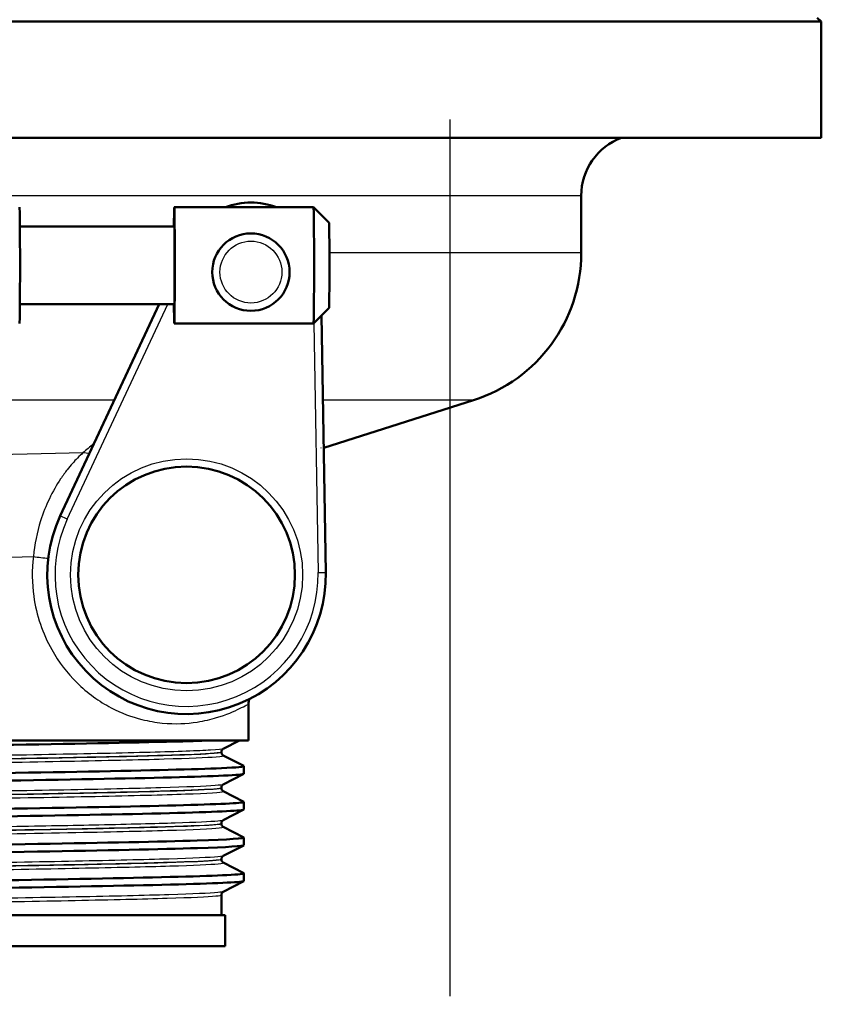
# Model space of a CAD drawing. Units: millimetres. Extents: x 0 to 2100, y 0 to 3884.
# Drawn here: x 914 to 967, y 1490 to 1554 of the extents above; entities that cross this region are included whole.
import ezdxf

# ---------------------------------------------------------------- set-up
doc = ezdxf.new("R2010")
doc.units = ezdxf.units.MM
doc.header["$LTSCALE"] = 10
doc.linetypes.add('CHAIN', pattern=[0.3543, 0.2362, -0.0295, 0.0591, -0.0295])
doc.linetypes.add('DASH_DOT', pattern=[0.182, 0.1181, -0.0295, 0.0049, -0.0295])
for name, color, linetype, lineweight in [('Centerline(ISO)', 7, 'DASH_DOT', 25), ('Dimensions(ISO)', 7, 'Continuous', 25), ('Visible Edges(ISO)', 7, 'Continuous', 50), ('Visible Tangent Edges(ISO)', 7, 'Continuous', 25)]:
    doc.layers.add(name, color=color, linetype=linetype, lineweight=lineweight)
doc.styles.add('Text_3.5mm', font='arial.ttf', dxfattribs={"width": 0.9})
doc.dimstyles.new('KS-STANDARD', dxfattribs={"dimscale": 10, "dimtxt": 3.5, "dimasz": 2.5, "dimexe": 3.175, "dimexo": 0, "dimgap": 0.8, "dimtad": 1, "dimdec": 1, "dimrnd": 1e-08, "dimtxsty": 'Text_3.5mm', "dimcen": 0.09, "dimdle": 10, "dimclrd": 7, "dimclre": 7, "dimclrt": 7, "dimadec": 0, "dimazin": 2, "dimtfac": 0.714286, "dimtdec": 4, "dimtmove": 0, "dimatfit": 3, "dimfxl": 1, "dimtolj": 1, "dimlwd": 25, "dimlwe": 25, "dimarcsym": 0})

# ---------------------------------------------------------------- blocks, each defined once
blk = doc.blocks.new('*D9')
at = {"layer": 'Defpoints', "color": 0, "linetype": 'Continuous', "transparency": 16777216}
for p in [(904.321, 1494.036), (941.321, 1389.262), (941.321, 1377.241)]:
    blk.add_point(p, dxfattribs=at)
at = {"layer": 'Dimensions(ISO)', "color": 7, "linetype": 'Continuous', "lineweight": 25, "transparency": 16777216}
for p, q in [((904.321, 1494.036), (904.321, 1357.512)), ((879.321, 1389.262), (854.321, 1389.262)), ((904.321, 1389.262), (941.321, 1389.262)), ((966.321, 1389.262), (1052.423, 1389.262))]:
    blk.add_line(p, q, dxfattribs=at)
at = {"layer": 'Dimensions(ISO)', "color": 7, "linetype": 'Continuous', "transparency": 16777216}
for points in [[(879.321, 1393.429), (879.321, 1385.095), (904.321, 1389.262)], [(966.321, 1393.429), (966.321, 1385.095), (941.321, 1389.262)]]:
    blk.add_solid(points, dxfattribs=at)
at = {"layer": 'Dimensions(ISO)', "color": 7, "linetype": 'Continuous', "lineweight": 25, "transparency": 16777216, "insert": (999.321, 1415.144), "char_height": 35, "attachment_point": 4, "style": 'Text_3.5mm'}
blk.add_mtext('\\A1;37', dxfattribs=at)

msp = doc.modelspace()

# ---------------------------------------------------------------- linework, layer by layer
at = {"layer": 'Centerline(ISO)', "linetype": 'CHAIN', "ltscale": 23.990969}
msp.add_line((941.321, 1802.465), (941.321, 845.033), dxfattribs=at)
at = {"layer": 'Visible Edges(ISO)'}
for p, q in [((965.071, 1554.036), (965.321, 1553.786)), ((965.321, 1553.786), (839.321, 1553.786)), ((965.321, 1546.286), (965.321, 1553.786)), ((965.321, 1546.286), (903.27, 1546.286)), ((949.821, 1538.846), (949.821, 1542.536)), ((932.527, 1541.786), (923.528, 1541.786)), ((933.528, 1540.786), (932.528, 1541.786)), ((923.528, 1540.536), (913.552, 1540.536)), ((923.528, 1535.536), (913.552, 1535.536)), ((922.552, 1535.536), (916.165, 1521.84)), ((933.528, 1535.286), (932.528, 1534.286)), ((933.32, 1518.194), (933.03, 1534.788)), ((932.527, 1534.286), (923.528, 1534.286)), ((933.197, 1526.24), (942.857, 1529.317)), ((928.321, 1507.336), (928.321, 1509.666)), ((928.321, 1507.336), (880.321, 1507.336)), ((927.736, 1507.336), (926.695, 1506.794)), ((926.571, 1506.578), (926.571, 1506.584)), ((926.695, 1506.368), (928.011, 1505.683)), ((928.021, 1505.181), (928.021, 1505.672)), ((928.011, 1505.171), (926.695, 1504.485)), ((926.571, 1504.269), (926.571, 1504.275)), ((926.695, 1504.059), (928.011, 1503.374)), ((928.021, 1502.872), (928.021, 1503.363)), ((928.011, 1502.862), (926.695, 1502.176)), ((926.571, 1501.96), (926.571, 1501.966)), ((926.695, 1501.75), (928.011, 1501.065)), ((928.021, 1500.563), (928.021, 1501.054)), ((928.011, 1500.553), (926.695, 1499.867)), ((926.571, 1499.651), (926.571, 1499.657)), ((926.695, 1499.441), (928.011, 1498.756)), ((928.021, 1498.254), (928.021, 1498.745)), ((928.011, 1498.244), (926.695, 1497.558)), ((926.571, 1496.036), (926.571, 1497.348)), ((926.821, 1496.036), (881.821, 1496.036)), ((926.821, 1494.036), (926.821, 1496.036)), ((926.821, 1494.036), (881.821, 1494.036))]:
    msp.add_line(p, q, dxfattribs=at)
for centre, radius in [((928.48, 1537.599), 2.5), ((924.321, 1518.036), 7)]:
    msp.add_circle(centre, radius, dxfattribs=at)
for centre, radius, start, end in [((953.821, 1542.536), 4, 110.36413, 180), ((928.48, 1537.599), 4.5, 68.50587, 111.49413), ((939.821, 1538.846), 10, 287.67086, 0), ((935.321, 1519.57), 7, 107.67086, 107.81947), ((924.321, 1518.036), 9, 154.99712, 1.00288)]:
    msp.add_arc(centre, radius, start, end, dxfattribs=at)
for centre, major_axis, start_param, end_param in [((913.528, 1538.036), (0, 3.75), 3.141593, 6.283185), ((923.528, 1538.036), (0, -3.75), 5.442117, 10.265847), ((932.527, 1538.036), (0, 3.75), 3.141593, 6.283185), ((923.528, 1538.036), (0, -2.5), 0, 3.141593), ((933.527, 1538.036), (0, -2.75), 0.008727, 3.132866)]:
    msp.add_ellipse(centre, major_axis=major_axis, ratio=0.008727, start_param=start_param, end_param=end_param, dxfattribs=at)
for points, knots in [([(928.38, 1510.003), (928.37, 1509.976), (928.362, 1509.949), (928.333, 1509.838), (928.321, 1509.752), (928.321, 1509.666)], [0.6665456, 0.6665456, 0.6665456, 0.6665456, 0.7500003, 0.7500003, 1.0000004, 1.0000004, 1.0000004, 1.0000004]), ([(880.638, 1506.325), (880.588, 1506.35), (880.701, 1506.375), (880.982, 1506.4), (881.812, 1506.474), (884.103, 1506.548), (887.456, 1506.622), (890.822, 1506.696), (895.243, 1506.771), (899.951, 1506.845), (904.644, 1506.919), (909.6, 1506.993), (913.962, 1507.067), (918.327, 1507.141), (922.077, 1507.215), (924.562, 1507.289), (925.085, 1507.305), (925.553, 1507.321), (925.962, 1507.336)], [31.386149, 31.386149, 31.386149, 31.386149, 31.590691, 31.590691, 31.590691, 32.194948, 32.194948, 32.194948, 32.80125, 32.80125, 32.80125, 33.405662, 33.405662, 33.405662, 34.010412, 34.010412, 34.010412, 34.137582, 34.137582, 34.137582, 34.137582]), ([(926.571, 1506.584), (926.571, 1506.615), (926.578, 1506.646), (926.597, 1506.696), (926.61, 1506.716), (926.633, 1506.747), (926.644, 1506.757), (926.663, 1506.774), (926.671, 1506.78), (926.685, 1506.789), (926.69, 1506.792), (926.695, 1506.794)], [3.65503843, 3.65503843, 3.65503843, 3.65503843, 3.6690714, 3.6690714, 3.68310438, 3.68310438, 3.69713736, 3.69713736, 3.71117034, 3.71117034, 3.72520331, 3.72520331, 3.72520331, 3.72520331]), ([(926.571, 1506.578), (926.571, 1506.547), (926.578, 1506.516), (926.597, 1506.466), (926.61, 1506.446), (926.633, 1506.415), (926.644, 1506.405), (926.663, 1506.388), (926.671, 1506.382), (926.685, 1506.374), (926.69, 1506.371), (926.695, 1506.368)], [51.05534071, 51.05534071, 51.05534071, 51.05534071, 51.06935086, 51.06935086, 51.08336101, 51.08336101, 51.09737116, 51.09737116, 51.11138131, 51.11138131, 51.12539146, 51.12539146, 51.12539146, 51.12539146]), ([(880.629, 1504.517), (880.632, 1504.563), (881.165, 1504.608), (882.217, 1504.653), (883.943, 1504.727), (887.058, 1504.801), (891.02, 1504.876), (894.978, 1504.95), (899.764, 1505.024), (904.546, 1505.098), (909.325, 1505.172), (914.079, 1505.246), (917.984, 1505.32), (921.886, 1505.394), (924.923, 1505.468), (926.569, 1505.542), (927.608, 1505.589), (928.09, 1505.636), (928.003, 1505.683)], [25.132741, 25.132741, 25.132741, 25.132741, 25.501755, 25.501755, 25.501755, 26.107636, 26.107636, 26.107636, 26.713012, 26.713012, 26.713012, 27.317929, 27.317929, 27.317929, 27.922431, 27.922431, 27.922431, 28.304112, 28.304112, 28.304112, 28.304112]), ([(880.638, 1504.016), (880.546, 1504.066), (881.115, 1504.117), (882.323, 1504.167), (884.108, 1504.241), (887.28, 1504.316), (891.286, 1504.39), (895.288, 1504.464), (900.103, 1504.539), (904.894, 1504.613), (909.679, 1504.687), (914.419, 1504.762), (918.286, 1504.836), (922.151, 1504.91), (925.129, 1504.984), (926.702, 1505.058), (927.573, 1505.099), (928.012, 1505.14), (928.013, 1505.181)], [25.102964, 25.102964, 25.102964, 25.102964, 25.51401, 25.51401, 25.51401, 26.121147, 26.121147, 26.121147, 26.72768, 26.72768, 26.72768, 27.333656, 27.333656, 27.333656, 27.939119, 27.939119, 27.939119, 28.274334, 28.274334, 28.274334, 28.274334]), ([(926.571, 1504.275), (926.571, 1504.306), (926.578, 1504.337), (926.597, 1504.387), (926.61, 1504.407), (926.633, 1504.438), (926.644, 1504.449), (926.663, 1504.465), (926.671, 1504.471), (926.685, 1504.48), (926.69, 1504.483), (926.695, 1504.485)], [17.70490639, 17.70490639, 17.70490639, 17.70490639, 17.71890462, 17.71890462, 17.73290284, 17.73290284, 17.74690107, 17.74690107, 17.76089929, 17.76089929, 17.77489752, 17.77489752, 17.77489752, 17.77489752]), ([(926.571, 1504.269), (926.571, 1504.238), (926.578, 1504.207), (926.597, 1504.157), (926.61, 1504.137), (926.633, 1504.106), (926.644, 1504.096), (926.663, 1504.079), (926.671, 1504.073), (926.685, 1504.065), (926.69, 1504.062), (926.695, 1504.059)], [37.00576047, 37.00576047, 37.00576047, 37.00576047, 37.01974709, 37.01974709, 37.03373371, 37.03373371, 37.04772033, 37.04772033, 37.06170695, 37.06170695, 37.07569357, 37.07569357, 37.07569357, 37.07569357]), ([(880.621, 1502.208), (880.623, 1502.281), (882.054, 1502.354), (884.679, 1502.427), (887.355, 1502.501), (891.26, 1502.575), (895.716, 1502.649), (900.17, 1502.723), (905.155, 1502.797), (909.806, 1502.871), (914.455, 1502.945), (918.75, 1503.02), (921.945, 1503.094), (925.139, 1503.168), (927.22, 1503.242), (927.829, 1503.316), (927.987, 1503.335), (928.045, 1503.354), (928.006, 1503.374)], [18.849556, 18.849556, 18.849556, 18.849556, 19.443393, 19.443393, 19.443393, 20.048757, 20.048757, 20.048757, 20.653886, 20.653886, 20.653886, 21.258792, 21.258792, 21.258792, 21.863485, 21.863485, 21.863485, 22.020926, 22.020926, 22.020926, 22.020926]), ([(880.632, 1501.707), (880.626, 1501.71), (880.623, 1501.713), (880.622, 1501.716), (880.595, 1501.79), (882.062, 1501.864), (884.768, 1501.939), (887.473, 1502.013), (891.404, 1502.087), (895.876, 1502.161), (900.347, 1502.235), (905.339, 1502.31), (909.985, 1502.384), (914.629, 1502.458), (918.907, 1502.532), (922.075, 1502.606), (925.243, 1502.68), (927.287, 1502.755), (927.854, 1502.829), (927.966, 1502.843), (928.02, 1502.858), (928.018, 1502.872)], [18.819778, 18.819778, 18.819778, 18.819778, 18.843905, 18.843905, 18.843905, 19.450094, 19.450094, 19.450094, 20.056011, 20.056011, 20.056011, 20.661669, 20.661669, 20.661669, 21.267079, 21.267079, 21.267079, 21.872253, 21.872253, 21.872253, 21.991149, 21.991149, 21.991149, 21.991149]), ([(926.571, 1501.966), (926.571, 1501.997), (926.578, 1502.028), (926.597, 1502.078), (926.61, 1502.098), (926.633, 1502.129), (926.644, 1502.14), (926.663, 1502.156), (926.671, 1502.162), (926.685, 1502.171), (926.69, 1502.174), (926.695, 1502.176)], [31.75451875, 31.75451875, 31.75451875, 31.75451875, 31.76850133, 31.76850133, 31.78248392, 31.78248392, 31.7964665, 31.7964665, 31.81044908, 31.81044908, 31.82443167, 31.82443167, 31.82443167, 31.82443167]), ([(926.571, 1501.96), (926.571, 1501.929), (926.578, 1501.898), (926.597, 1501.848), (926.61, 1501.828), (926.633, 1501.797), (926.644, 1501.787), (926.663, 1501.77), (926.671, 1501.764), (926.685, 1501.756), (926.69, 1501.753), (926.695, 1501.75)], [22.95624549, 22.95624549, 22.95624549, 22.95624549, 22.97022803, 22.97022803, 22.98421056, 22.98421056, 22.9981931, 22.9981931, 23.01217563, 23.01217563, 23.02615817, 23.02615817, 23.02615817, 23.02615817]), ([(880.627, 1499.899), (880.625, 1499.922), (880.752, 1499.944), (881.01, 1499.966), (881.902, 1500.043), (884.367, 1500.119), (887.946, 1500.196), (891.42, 1500.271), (895.926, 1500.345), (900.675, 1500.42), (905.421, 1500.494), (910.387, 1500.569), (914.705, 1500.643), (919.02, 1500.718), (922.668, 1500.792), (925.01, 1500.867), (927.089, 1500.933), (928.13, 1500.999), (928.01, 1501.065)], [12.566371, 12.566371, 12.566371, 12.566371, 12.747618, 12.747618, 12.747618, 13.374356, 13.374356, 13.374356, 13.982692, 13.982692, 13.982692, 14.590678, 14.590678, 14.590678, 15.198327, 15.198327, 15.198327, 15.737741, 15.737741, 15.737741, 15.737741]), ([(880.639, 1499.398), (880.586, 1499.424), (880.712, 1499.45), (881.021, 1499.477), (881.894, 1499.551), (884.226, 1499.625), (887.612, 1499.699), (890.997, 1499.773), (895.423, 1499.847), (900.121, 1499.921), (905.024, 1499.998), (910.201, 1500.075), (914.682, 1500.152), (919.022, 1500.227), (922.689, 1500.302), (925.034, 1500.377), (926.983, 1500.439), (928.012, 1500.501), (928.019, 1500.563)], [12.536593, 12.536593, 12.536593, 12.536593, 12.750266, 12.750266, 12.750266, 13.354679, 13.354679, 13.354679, 13.958998, 13.958998, 13.958998, 14.589579, 14.589579, 14.589579, 15.200454, 15.200454, 15.200454, 15.707963, 15.707963, 15.707963, 15.707963]), ([(926.571, 1499.657), (926.571, 1499.688), (926.578, 1499.719), (926.597, 1499.77), (926.61, 1499.789), (926.633, 1499.82), (926.644, 1499.831), (926.663, 1499.847), (926.671, 1499.853), (926.685, 1499.862), (926.69, 1499.865), (926.695, 1499.867)], [45.80403387, 45.80403387, 45.80403387, 45.80403387, 45.81802037, 45.81802037, 45.83200687, 45.83200687, 45.84599338, 45.84599338, 45.85997988, 45.85997988, 45.87396639, 45.87396639, 45.87396639, 45.87396639]), ([(926.571, 1499.651), (926.571, 1499.62), (926.578, 1499.589), (926.597, 1499.539), (926.61, 1499.519), (926.633, 1499.489), (926.644, 1499.478), (926.663, 1499.461), (926.671, 1499.455), (926.685, 1499.447), (926.69, 1499.444), (926.695, 1499.441)], [8.9066346, 8.9066346, 8.9066346, 8.9066346, 8.92063261, 8.92063261, 8.93463063, 8.93463063, 8.94862864, 8.94862864, 8.96262666, 8.96262666, 8.97662468, 8.97662468, 8.97662468, 8.97662468]), ([(880.627, 1497.59), (880.632, 1497.641), (881.318, 1497.692), (882.651, 1497.744), (884.587, 1497.818), (887.881, 1497.892), (891.961, 1497.966), (896.039, 1498.04), (900.886, 1498.114), (905.659, 1498.188), (910.431, 1498.262), (915.108, 1498.337), (918.88, 1498.411), (922.651, 1498.485), (925.499, 1498.559), (926.932, 1498.633), (927.723, 1498.674), (928.08, 1498.715), (928.003, 1498.756)], [6.283185, 6.283185, 6.283185, 6.283185, 6.70007, 6.70007, 6.70007, 7.305313, 7.305313, 7.305313, 7.910441, 7.910441, 7.910441, 8.515455, 8.515455, 8.515455, 9.120358, 9.120358, 9.120358, 9.454556, 9.454556, 9.454556, 9.454556]), ([(880.637, 1497.089), (880.538, 1497.144), (881.223, 1497.198), (882.654, 1497.253), (884.592, 1497.327), (887.889, 1497.402), (891.972, 1497.476), (896.053, 1497.55), (900.903, 1497.624), (905.678, 1497.698), (910.451, 1497.772), (915.129, 1497.847), (918.899, 1497.921), (922.669, 1497.995), (925.514, 1498.069), (926.941, 1498.143), (927.656, 1498.18), (928.013, 1498.217), (928.013, 1498.254)], [6.253408, 6.253408, 6.253408, 6.253408, 6.700342, 6.700342, 6.700342, 7.30585, 7.30585, 7.30585, 7.911236, 7.911236, 7.911236, 8.516503, 8.516503, 8.516503, 9.121654, 9.121654, 9.121654, 9.424778, 9.424778, 9.424778, 9.424778]), ([(926.571, 1497.348), (926.571, 1497.379), (926.578, 1497.41), (926.597, 1497.461), (926.61, 1497.48), (926.633, 1497.511), (926.644, 1497.522), (926.663, 1497.538), (926.671, 1497.544), (926.685, 1497.553), (926.69, 1497.556), (926.695, 1497.558)], [59.85361291, 59.85361291, 59.85361291, 59.85361291, 59.86762279, 59.86762279, 59.88163266, 59.88163266, 59.89564254, 59.89564254, 59.90965242, 59.90965242, 59.92366229, 59.92366229, 59.92366229, 59.92366229])]:
    msp.add_open_spline(points, degree=3, knots=knots, dxfattribs=at)
at = {"layer": 'Visible Tangent Edges(ISO)'}
for p, q in [((949.821, 1542.536), (905.694, 1542.536)), ((949.821, 1538.846), (933.55, 1538.846)), ((916.618, 1521.629), (923.104, 1535.536)), ((932.538, 1534.297), (932.82, 1518.185)), ((919.652, 1529.317), (902.508, 1529.317)), ((942.857, 1529.317), (933.125, 1529.317)), ((916.618, 1521.629), (916.165, 1521.84)), ((932.82, 1518.185), (933.32, 1518.194))]:
    msp.add_line(p, q, dxfattribs=at)
for centre, radius in [((928.48, 1537.599), 2), ((924.321, 1518.036), 7.5)]:
    msp.add_circle(centre, radius, dxfattribs=at)
msp.add_arc((924.321, 1518.036), 8.5, 154.99712, 1.00288, dxfattribs=at)
for centre, major_axis, ratio, start_param, end_param in [((917.783, 1524.961), (0.674, -0.739), 0.896301, 2.078876, 2.513374), ((914.843, 1519.218), (0.992, -0.123), 0.057055, 4.281539, 5.297424)]:
    msp.add_ellipse(centre, major_axis=major_axis, ratio=ratio, start_param=start_param, end_param=end_param, dxfattribs=at)
for points in [[(918.339, 1526.502), (918.076, 1526.305), (917.841, 1526.108), (917.627, 1525.914)], [(917.627, 1525.914), (908.31, 1525.716), (896.2, 1525.448), (887.674, 1525.252)], [(933.004, 1526.236), (933.01, 1526.237), (933.011, 1526.237), (933.006, 1526.236)], [(890.512, 1518.581), (897.327, 1518.768), (906.862, 1519.022), (914.422, 1519.218)]]:
    msp.add_open_spline(points, degree=3, dxfattribs=at)
for points, knots in [([(917.627, 1525.914), (917.522, 1525.823), (917.402, 1525.711), (917.064, 1525.37), (916.836, 1525.115), (916.464, 1524.639), (916.321, 1524.443), (915.923, 1523.847), (915.677, 1523.419), (915.24, 1522.506), (915.049, 1522.023), (914.662, 1520.791), (914.5, 1520.002), (914.422, 1519.218)], [0, 0, 0, 0, 0.0785746, 0.0785746, 0.2042941, 0.2042941, 0.2816769, 0.2816769, 0.4253007, 0.4253007, 0.5645717, 0.5645717, 0.7681784, 0.7681784, 0.7681784, 0.7681784]), ([(914.422, 1519.218), (914.321, 1518.372), (914.329, 1517.496), (914.621, 1515.42), (915.027, 1514.237), (916.058, 1512.396), (916.612, 1511.679), (917.922, 1510.383), (918.682, 1509.847), (920.122, 1509.094), (920.789, 1508.851), (921.886, 1508.575), (922.33, 1508.501), (923.59, 1508.377), (924.341, 1508.42), (925.469, 1508.592), (925.891, 1508.694), (926.904, 1508.999), (927.396, 1509.22), (927.938, 1509.482), (928.086, 1509.559), (928.275, 1509.655), (928.321, 1509.675), (928.321, 1509.666)], [-8.305177, -8.305177, -8.305177, -8.305177, -8.049058, -8.049058, -7.678583, -7.678583, -7.390238, -7.390238, -7.061687, -7.061687, -6.773434, -6.773434, -6.567587, -6.567587, -6.161734, -6.161734, -5.874256, -5.874256, -5.38047, -5.38047, -5.100167, -5.100167, -4.831828, -4.831828, -4.831828, -4.831828]), ([(926.693, 1506.794), (926.634, 1506.764), (926.361, 1506.735), (925.093, 1506.658), (923.753, 1506.61), (920.184, 1506.515), (917.938, 1506.467), (912.899, 1506.371), (910.083, 1506.324), (904.329, 1506.228), (901.365, 1506.18), (895.758, 1506.085), (893.09, 1506.037), (888.469, 1505.942), (886.496, 1505.894), (883.555, 1505.799), (882.573, 1505.751), (881.979, 1505.682), (881.909, 1505.661), (881.95, 1505.639)], [3.725203, 3.725203, 3.725203, 3.725203, 4.264554, 4.264554, 5.13546, 5.13546, 6.006326, 6.006326, 6.87717, 6.87717, 7.748053, 7.748053, 8.619018, 8.619018, 9.490025, 9.490025, 10.360962, 10.360962, 10.75008, 10.75008, 10.75008, 10.75008]), ([(881.948, 1505.214), (881.998, 1505.239), (882.213, 1505.265), (883.262, 1505.337), (884.438, 1505.383), (887.63, 1505.473), (889.642, 1505.519), (894.265, 1505.61), (896.909, 1505.656), (902.506, 1505.75), (905.507, 1505.798), (911.309, 1505.895), (914.142, 1505.944), (919.086, 1506.042), (921.227, 1506.09), (924.49, 1506.186), (925.641, 1506.233), (926.594, 1506.31), (926.748, 1506.339), (926.693, 1506.368)], [44.100512, 44.100512, 44.100512, 44.100512, 44.573873, 44.573873, 45.406739, 45.406739, 46.231883, 46.231883, 47.07293, 47.07293, 47.951408, 47.951408, 48.845319, 48.845319, 49.727939, 49.727939, 50.59495, 50.59495, 51.125391, 51.125391, 51.125391, 51.125391]), ([(882.073, 1505.429), (882.072, 1505.447), (882.146, 1505.464), (882.705, 1505.529), (883.681, 1505.577), (886.605, 1505.672), (888.567, 1505.72), (893.16, 1505.816), (895.813, 1505.863), (901.387, 1505.959), (904.333, 1506.007), (910.052, 1506.102), (912.851, 1506.15), (917.859, 1506.245), (920.091, 1506.293), (923.638, 1506.388), (924.97, 1506.436), (926.291, 1506.517), (926.568, 1506.55), (926.57, 1506.584)], [-10.680014, -10.680014, -10.680014, -10.680014, -10.360962, -10.360962, -9.490025, -9.490025, -8.619018, -8.619018, -7.748053, -7.748053, -6.87717, -6.87717, -6.006326, -6.006326, -5.13546, -5.13546, -4.264554, -4.264554, -3.655038, -3.655038, -3.655038, -3.655038]), ([(926.57, 1506.578), (926.569, 1506.553), (926.412, 1506.528), (925.511, 1506.455), (924.367, 1506.407), (921.123, 1506.312), (918.994, 1506.263), (914.08, 1506.166), (911.264, 1506.117), (905.496, 1506.02), (902.513, 1505.972), (896.95, 1505.878), (894.323, 1505.831), (889.728, 1505.74), (887.728, 1505.695), (884.556, 1505.604), (883.387, 1505.559), (882.29, 1505.483), (882.072, 1505.453), (882.072, 1505.424)], [-51.055341, -51.055341, -51.055341, -51.055341, -50.59495, -50.59495, -49.727939, -49.727939, -48.845319, -48.845319, -47.951408, -47.951408, -47.07293, -47.07293, -46.231883, -46.231883, -45.406739, -45.406739, -44.573873, -44.573873, -44.030532, -44.030532, -44.030532, -44.030532]), ([(926.693, 1504.485), (926.648, 1504.462), (926.471, 1504.439), (925.526, 1504.368), (924.325, 1504.32), (920.991, 1504.224), (918.842, 1504.176), (913.946, 1504.081), (911.175, 1504.033), (905.466, 1503.938), (902.5, 1503.89), (896.845, 1503.795), (894.127, 1503.747), (889.351, 1503.653), (887.272, 1503.605), (884.064, 1503.51), (882.93, 1503.462), (882.034, 1503.386), (881.897, 1503.358), (881.95, 1503.33)], [17.774898, 17.774898, 17.774898, 17.774898, 18.197467, 18.197467, 19.069268, 19.069268, 19.942351, 19.942351, 20.814852, 20.814852, 21.684386, 21.684386, 22.550712, 22.550712, 23.417755, 23.417755, 24.290914, 24.290914, 24.799675, 24.799675, 24.799675, 24.799675]), ([(926.571, 1504.269), (926.571, 1504.218), (925.907, 1504.166), (923.357, 1504.063), (921.507, 1504.013), (916.943, 1503.911), (914.282, 1503.861), (908.482, 1503.76), (905.376, 1503.71), (898.825, 1503.601), (895.417, 1503.543), (889.745, 1503.432), (887.377, 1503.379), (884.43, 1503.289), (883.496, 1503.252), (882.349, 1503.182), (882.071, 1503.148), (882.071, 1503.115)], [-37.00576, -37.00576, -37.00576, -37.00576, -36.063766, -36.063766, -35.131943, -35.131943, -34.217923, -34.217923, -33.291692, -33.291692, -32.237615, -32.237615, -31.263362, -31.263362, -30.592061, -30.592061, -29.981005, -29.981005, -29.981005, -29.981005]), ([(882.074, 1503.12), (882.073, 1503.144), (882.214, 1503.168), (883.059, 1503.24), (884.188, 1503.288), (887.377, 1503.383), (889.444, 1503.431), (894.192, 1503.526), (896.893, 1503.573), (902.515, 1503.668), (905.463, 1503.716), (911.138, 1503.811), (913.891, 1503.859), (918.758, 1503.955), (920.894, 1504.003), (924.206, 1504.098), (925.4, 1504.146), (926.389, 1504.221), (926.568, 1504.248), (926.569, 1504.275)], [-24.729735, -24.729735, -24.729735, -24.729735, -24.290914, -24.290914, -23.417755, -23.417755, -22.550712, -22.550712, -21.684386, -21.684386, -20.814852, -20.814852, -19.942351, -19.942351, -19.069268, -19.069268, -18.197467, -18.197467, -17.704906, -17.704906, -17.704906, -17.704906]), ([(881.948, 1502.905), (882.005, 1502.934), (882.28, 1502.964), (883.371, 1503.03), (884.311, 1503.067), (887.277, 1503.157), (889.659, 1503.211), (895.367, 1503.321), (898.795, 1503.379), (905.386, 1503.488), (908.511, 1503.539), (914.346, 1503.64), (917.022, 1503.689), (921.613, 1503.791), (923.474, 1503.842), (926.115, 1503.948), (926.783, 1504.002), (926.698, 1504.058), (926.696, 1504.058), (926.695, 1504.059)], [30.050916, 30.050916, 30.050916, 30.050916, 30.592061, 30.592061, 31.263362, 31.263362, 32.237615, 32.237615, 33.291692, 33.291692, 34.217923, 34.217923, 35.131943, 35.131943, 36.063766, 36.063766, 37.061757, 37.061757, 37.075694, 37.075694, 37.075694, 37.075694]), ([(926.693, 1502.176), (926.657, 1502.158), (926.539, 1502.139), (925.863, 1502.078), (924.924, 1502.034), (922.287, 1501.949), (920.62, 1501.908), (916.946, 1501.829), (915.032, 1501.793), (910.902, 1501.719), (908.723, 1501.683), (904.032, 1501.606), (901.507, 1501.565), (896.18, 1501.475), (893.371, 1501.425), (888.441, 1501.324), (886.312, 1501.272), (883.327, 1501.172), (882.4, 1501.123), (881.957, 1501.056), (881.916, 1501.039), (881.949, 1501.022)], [31.824432, 31.824432, 31.824432, 31.824432, 32.159798, 32.159798, 32.948764, 32.948764, 33.711002, 33.711002, 34.37986, 34.37986, 35.048718, 35.048718, 35.792869, 35.792869, 36.697459, 36.697459, 37.640334, 37.640334, 38.533123, 38.533123, 38.849189, 38.849189, 38.849189, 38.849189]), ([(881.948, 1500.596), (881.972, 1500.608), (882.035, 1500.621), (882.523, 1500.681), (883.47, 1500.728), (886.372, 1500.824), (888.319, 1500.871), (893.017, 1500.969), (895.77, 1501.018), (901.93, 1501.123), (905.361, 1501.178), (911.883, 1501.287), (915.01, 1501.342), (920.08, 1501.445), (922.159, 1501.496), (925.26, 1501.597), (926.267, 1501.649), (926.691, 1501.717), (926.725, 1501.734), (926.693, 1501.75)], [16.001401, 16.001401, 16.001401, 16.001401, 16.229224, 16.229224, 17.097143, 17.097143, 17.970989, 17.970989, 18.873931, 18.873931, 19.87642, 19.87642, 20.87079, 20.87079, 21.778811, 21.778811, 22.727814, 22.727814, 23.026158, 23.026158, 23.026158, 23.026158]), ([(882.072, 1500.811), (882.072, 1500.825), (882.117, 1500.838), (882.533, 1500.901), (883.455, 1500.95), (886.422, 1501.05), (888.539, 1501.102), (893.44, 1501.203), (896.232, 1501.253), (901.527, 1501.343), (904.037, 1501.384), (908.7, 1501.461), (910.866, 1501.498), (914.971, 1501.571), (916.873, 1501.608), (920.525, 1501.686), (922.181, 1501.728), (924.802, 1501.813), (925.735, 1501.856), (926.448, 1501.921), (926.569, 1501.944), (926.569, 1501.966)], [-38.779278, -38.779278, -38.779278, -38.779278, -38.533123, -38.533123, -37.640334, -37.640334, -36.697459, -36.697459, -35.792869, -35.792869, -35.048718, -35.048718, -34.37986, -34.37986, -33.711002, -33.711002, -32.948764, -32.948764, -32.159798, -32.159798, -31.754519, -31.754519, -31.754519, -31.754519]), ([(926.57, 1501.96), (926.571, 1501.948), (926.532, 1501.935), (926.134, 1501.871), (925.133, 1501.819), (922.049, 1501.717), (919.983, 1501.667), (914.942, 1501.563), (911.834, 1501.509), (905.351, 1501.4), (901.941, 1501.345), (895.818, 1501.24), (893.082, 1501.191), (888.412, 1501.093), (886.478, 1501.046), (883.594, 1500.95), (882.653, 1500.903), (882.138, 1500.839), (882.072, 1500.822), (882.072, 1500.806)], [-22.956245, -22.956245, -22.956245, -22.956245, -22.727814, -22.727814, -21.778811, -21.778811, -20.87079, -20.87079, -19.87642, -19.87642, -18.873931, -18.873931, -17.970989, -17.970989, -17.097143, -17.097143, -16.229224, -16.229224, -15.931462, -15.931462, -15.931462, -15.931462]), ([(926.693, 1499.867), (926.647, 1499.843), (926.456, 1499.819), (925.464, 1499.747), (924.243, 1499.699), (920.876, 1499.604), (918.709, 1499.556), (913.783, 1499.46), (911.001, 1499.412), (905.273, 1499.317), (902.302, 1499.269), (896.64, 1499.174), (893.923, 1499.126), (889.166, 1499.031), (887.104, 1498.983), (883.954, 1498.888), (882.853, 1498.84), (882.023, 1498.766), (881.9, 1498.739), (881.95, 1498.713)], [45.873966, 45.873966, 45.873966, 45.873966, 46.316262, 46.316262, 47.186756, 47.186756, 48.060561, 48.060561, 48.93415, 48.93415, 49.805523, 49.805523, 50.675143, 50.675143, 51.544746, 51.544746, 52.415371, 52.415371, 52.898784, 52.898784, 52.898784, 52.898784]), ([(881.95, 1498.287), (882.001, 1498.313), (882.222, 1498.339), (883.315, 1498.413), (884.582, 1498.461), (888.036, 1498.556), (890.241, 1498.605), (895.23, 1498.7), (898.038, 1498.748), (903.784, 1498.844), (906.75, 1498.892), (912.36, 1498.986), (915.034, 1499.034), (919.698, 1499.128), (921.711, 1499.175), (924.793, 1499.27), (925.863, 1499.318), (926.633, 1499.391), (926.742, 1499.416), (926.692, 1499.441)], [1.951808, 1.951808, 1.951808, 1.951808, 2.429533, 2.429533, 3.301173, 3.301173, 4.176286, 4.176286, 5.051724, 5.051724, 5.921788, 5.921788, 6.784181, 6.784181, 7.644963, 7.644963, 8.515259, 8.515259, 8.976625, 8.976625, 8.976625, 8.976625]), ([(882.073, 1498.503), (882.074, 1498.525), (882.2, 1498.548), (882.983, 1498.618), (884.078, 1498.666), (887.209, 1498.761), (889.26, 1498.809), (893.989, 1498.904), (896.689, 1498.952), (902.317, 1499.047), (905.271, 1499.095), (910.964, 1499.19), (913.729, 1499.238), (918.625, 1499.334), (920.779, 1499.382), (924.125, 1499.477), (925.338, 1499.525), (926.376, 1499.601), (926.569, 1499.629), (926.57, 1499.657)], [-52.828805, -52.828805, -52.828805, -52.828805, -52.415371, -52.415371, -51.544746, -51.544746, -50.675143, -50.675143, -49.805523, -49.805523, -48.93415, -48.93415, -48.060561, -48.060561, -47.186756, -47.186756, -46.316262, -46.316262, -45.804034, -45.804034, -45.804034, -45.804034]), ([(926.569, 1499.652), (926.57, 1499.63), (926.458, 1499.609), (925.732, 1499.54), (924.669, 1499.492), (921.604, 1499.397), (919.603, 1499.35), (914.966, 1499.256), (912.308, 1499.208), (906.732, 1499.113), (903.784, 1499.066), (898.072, 1498.97), (895.282, 1498.922), (890.323, 1498.826), (888.131, 1498.778), (884.699, 1498.683), (883.44, 1498.635), (882.297, 1498.557), (882.075, 1498.527), (882.073, 1498.497)], [-8.906635, -8.906635, -8.906635, -8.906635, -8.515259, -8.515259, -7.644963, -7.644963, -6.784181, -6.784181, -5.921788, -5.921788, -5.051724, -5.051724, -4.176286, -4.176286, -3.301173, -3.301173, -2.429533, -2.429533, -1.881743, -1.881743, -1.881743, -1.881743]), ([(926.693, 1497.558), (926.659, 1497.54), (926.544, 1497.522), (925.832, 1497.456), (924.747, 1497.408), (921.624, 1497.313), (919.571, 1497.265), (914.825, 1497.17), (912.11, 1497.122), (906.452, 1497.027), (903.483, 1496.979), (897.76, 1496.884), (894.981, 1496.836), (890.051, 1496.741), (887.878, 1496.693), (884.479, 1496.598), (883.238, 1496.55), (882.093, 1496.469), (881.888, 1496.437), (881.949, 1496.404)], [59.923662, 59.923662, 59.923662, 59.923662, 60.25451, 60.25451, 61.125364, 61.125364, 61.996192, 61.996192, 62.867062, 62.867062, 63.737983, 63.737983, 64.608915, 64.608915, 65.479824, 65.479824, 66.35071, 66.35071, 66.94862, 66.94862, 66.94862, 66.94862]), ([(882.073, 1496.194), (882.075, 1496.222), (882.281, 1496.251), (883.366, 1496.328), (884.6, 1496.376), (887.979, 1496.471), (890.139, 1496.519), (895.04, 1496.614), (897.803, 1496.662), (903.491, 1496.757), (906.443, 1496.805), (912.067, 1496.9), (914.765, 1496.948), (919.482, 1497.044), (921.522, 1497.091), (924.626, 1497.187), (925.703, 1497.235), (926.453, 1497.304), (926.57, 1497.326), (926.569, 1497.348)], [-66.878476, -66.878476, -66.878476, -66.878476, -66.35071, -66.35071, -65.479824, -65.479824, -64.608915, -64.608915, -63.737983, -63.737983, -62.867062, -62.867062, -61.996192, -61.996192, -61.125364, -61.125364, -60.25451, -60.25451, -59.853613, -59.853613, -59.853613, -59.853613])]:
    msp.add_open_spline(points, degree=3, knots=knots, dxfattribs=at)

# ---------------------------------------------------------------- dimensions: what is measured, and where the dimension line sits
at = {"layer": 'Dimensions(ISO)', "color": 7, "linetype": 'Continuous', "lineweight": 25}
dim = msp.add_linear_dim(base=(941.321, 1389.262), p1=(904.321, 1494.036), p2=(941.321, 1377.241), angle=180, dimstyle='KS-STANDARD', override={"dimgap": 0.8, "dimdec": 1, "dimse2": 1, "dimtol": 0, "dimlim": 0, "dimtp": 0, "dimtm": 0, "dimtdec": 4, "dimtofl": 1, "dimatfit": 1}, dxfattribs=at)
dim.commit()
dim.dimension.update_dxf_attribs({"geometry": '*D9', "text_midpoint": (1021.872, 1389.262), "dimtype": 160})

doc.saveas('drawing.dxf')
